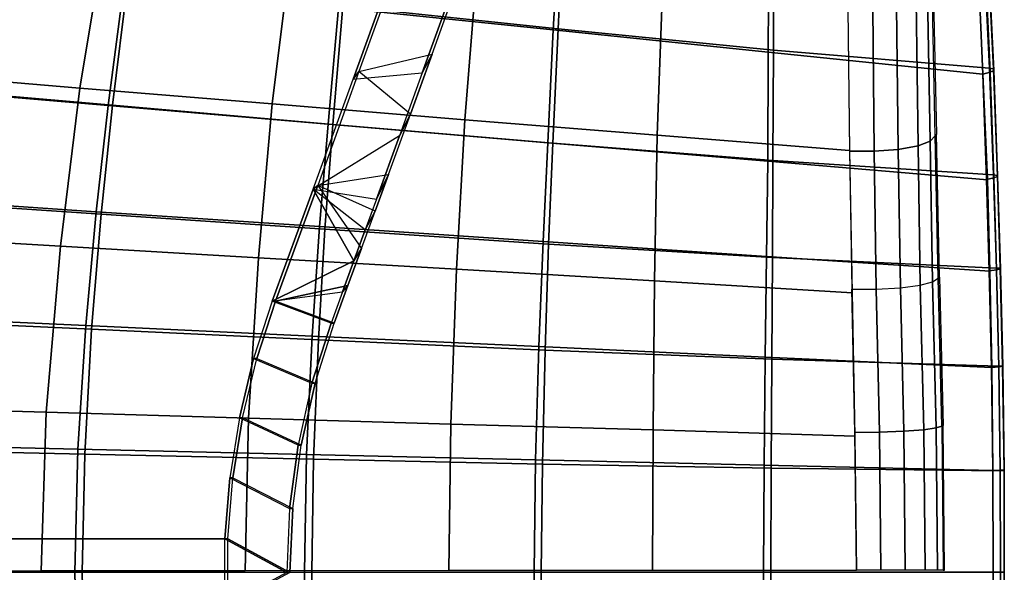
# Model space of a CAD drawing. Units: inches. Extents: x -12.5 to 14.7, y -14 to 13.8.
# Drawn here: x 4.2 to 13.4, y 0 to 5.2 of the extents above; entities that cross this region are included whole.
import ezdxf

# ---------------------------------------------------------------- set-up
doc = ezdxf.new("R2010")
doc.units = ezdxf.units.IN
doc.header["$MEASUREMENT"] = 0
for name, color, linetype in [('SEAT-FABRIC', 5, 'Continuous'), ('SEAT-FRAME', 5, 'Continuous'), ('SEAT-SHELL', 5, 'Continuous')]:
    doc.layers.add(name, color=color, linetype=linetype)

msp = doc.modelspace()

# ---------------------------------------------------------------- linework, layer by layer
at = {"layer": 'SEAT-FABRIC'}
for points in [[(2.9267, 4.7065, 15.5918), (3.2345, 6.2146, 16.232), (4.9779, 6.0279, 16.4166), (4.7348, 4.5551, 15.8351)], [(4.7348, 4.5551, 15.8351), (4.9779, 6.0279, 16.4166), (6.7214, 5.8431, 16.6014), (6.5431, 4.4052, 16.0785)], [(6.5431, 4.4052, 16.0785), (6.7214, 5.8431, 16.6014), (8.4652, 5.6605, 16.7863), (8.3515, 4.257, 16.322)], [(8.3515, 4.257, 16.322), (8.4652, 5.6605, 16.7863), (10.2091, 5.4802, 16.9714), (10.16, 4.1106, 16.5656)], [(10.16, 4.1106, 16.5656), (10.2091, 5.4802, 16.9714), (11.9534, 5.3025, 17.1563), (11.9687, 3.9664, 16.809)], [(12.7012, 5.4415, 16.7926), (12.7254, 4.0561, 16.4498), (12.774, 4.1062, 16.2279), (12.7441, 5.5112, 16.5746)], [(12.7854, 4.1221, 16.1521), (12.774, 4.1062, 16.2279), (12.7441, 5.5112, 16.5746), (12.7535, 5.5338, 16.5007)], [(12.4106, 5.329, 17.1212), (12.4267, 3.977, 16.7803), (12.6122, 4.0103, 16.6466), (12.5929, 5.377, 16.9871)], [(12.5929, 5.377, 16.9871), (12.6122, 4.0103, 16.6466), (12.7254, 4.0561, 16.4498), (12.7012, 5.4415, 16.7926)], [(11.9534, 5.3025, 17.1563), (11.9688, 3.9618, 16.808), (12.2006, 3.962, 16.8279), (12.1857, 5.3056, 17.1718)], [(12.1857, 5.3056, 17.1718), (12.2006, 3.962, 16.8279), (12.4267, 3.977, 16.7803), (12.4106, 5.329, 17.1212)], [(2.6898, 3.1778, 15.1311), (2.9267, 4.7065, 15.5918), (4.7348, 4.5551, 15.8351), (4.5517, 3.0684, 15.4179)], [(4.5517, 3.0684, 15.4179), (4.7348, 4.5551, 15.8351), (6.5431, 4.4052, 16.0785), (6.4137, 2.9599, 15.7049)], [(6.4137, 2.9599, 15.7049), (6.5431, 4.4052, 16.0785), (8.3515, 4.257, 16.322), (8.2756, 2.8523, 15.9924)], [(8.2756, 2.8523, 15.9924), (8.3515, 4.257, 16.322), (10.16, 4.1106, 16.5656), (10.1364, 2.7434, 16.2865)], [(10.1364, 2.7434, 16.2865), (10.16, 4.1106, 16.5656), (11.9687, 3.9664, 16.809), (11.994, 2.6293, 16.5984)], [(12.8004, 2.766, 15.9884), (12.774, 4.1062, 16.2279), (12.7254, 4.0561, 16.4498), (12.749, 2.7319, 16.2127)], [(12.8004, 2.766, 15.9884), (12.8128, 2.777, 15.9117), (12.7854, 4.1221, 16.1521), (12.774, 4.1062, 16.2279)], [(12.6335, 2.7002, 16.4107), (12.6122, 4.0103, 16.6466), (12.4267, 3.977, 16.7803), (12.4464, 2.6764, 16.5441)], [(12.749, 2.7319, 16.2127), (12.7254, 4.0561, 16.4498), (12.6122, 4.0103, 16.6466), (12.6335, 2.7002, 16.4107)], [(12.2199, 2.6645, 16.5899), (12.2006, 3.962, 16.8279), (11.9688, 3.9618, 16.808), (11.9884, 2.6625, 16.5673)], [(12.4464, 2.6764, 16.5441), (12.4267, 3.977, 16.7803), (12.2006, 3.962, 16.8279), (12.2199, 2.6645, 16.5899)], [(2.5181, 1.5616, 14.8542), (2.6898, 3.1778, 15.1311), (4.5517, 3.0684, 15.4179), (4.4191, 1.5059, 15.1674)], [(4.4191, 1.5059, 15.1674), (4.5517, 3.0684, 15.4179), (6.4137, 2.9599, 15.7049), (6.3202, 1.4505, 15.4807)], [(6.3202, 1.4505, 15.4807), (6.4137, 2.9599, 15.7049), (8.2756, 2.8523, 15.9924), (8.2212, 1.3955, 15.7945)], [(8.2212, 1.3955, 15.7945), (8.2756, 2.8523, 15.9924), (10.1364, 2.7434, 16.2865), (10.1212, 1.3399, 16.1144)], [(12.8472, 1.3806, 15.7642), (12.8343, 1.3754, 15.8416), (12.8004, 2.766, 15.9884), (12.8128, 2.777, 15.9117)], [(10.1212, 1.3399, 16.1144), (10.1364, 2.7434, 16.2865), (11.994, 2.6293, 16.5984), (12.0182, 1.282, 16.4509)], [(12.4771, 1.3286, 16.4003), (12.4464, 2.6764, 16.5441), (12.6335, 2.7002, 16.4107), (12.665, 1.342, 16.2666)], [(12.665, 1.342, 16.2666), (12.6335, 2.7002, 16.4107), (12.749, 2.7319, 16.2127), (12.7816, 1.3584, 16.0675)], [(12.7816, 1.3584, 16.0675), (12.749, 2.7319, 16.2127), (12.8004, 2.766, 15.9884), (12.8343, 1.3753, 15.8417)], [(12.0191, 1.317, 16.4219), (11.9884, 2.6625, 16.5673), (12.2199, 2.6645, 16.5899), (12.2504, 1.3204, 16.4456)], [(12.2504, 1.3204, 16.4456), (12.2199, 2.6645, 16.5899), (12.4464, 2.6764, 16.5441), (12.4771, 1.3286, 16.4003)], [(2.4579, 0.0133, 14.7717), (2.5181, 1.5616, 14.8542), (4.4191, 1.5059, 15.1674), (4.3728, 0.0146, 15.0929)], [(4.3728, 0.0146, 15.0929), (4.4191, 1.5059, 15.1674), (6.3202, 1.4505, 15.4807), (6.2877, 0.0157, 15.414)], [(6.2877, 0.0157, 15.414), (6.3202, 1.4505, 15.4807), (8.2212, 1.3955, 15.7945), (8.2026, 0.0169, 15.7352)], [(8.2026, 0.0169, 15.7352), (8.2212, 1.3955, 15.7945), (10.1212, 1.3399, 16.1144), (10.1176, 0.0181, 16.0564)], [(10.1176, 0.0181, 16.0564), (10.1212, 1.3399, 16.1144), (12.0182, 1.282, 16.4509), (12.0325, 0.0193, 16.3775)], [(12.0325, 0.0223, 16.3775), (12.0191, 1.317, 16.4219), (12.2504, 1.3204, 16.4456), (12.2637, 0.0219, 16.4012)], [(12.2637, 0.0219, 16.4012), (12.2504, 1.3204, 16.4456), (12.4771, 1.3286, 16.4003), (12.4906, 0.0214, 16.3558)], [(12.4906, 0.0214, 16.3558), (12.4771, 1.3286, 16.4003), (12.665, 1.342, 16.2666), (12.6786, 0.0209, 16.2218)], [(12.6786, 0.0209, 16.2218), (12.665, 1.342, 16.2666), (12.7816, 1.3584, 16.0675), (12.7955, 0.0204, 16.0222)], [(12.7955, 0.0204, 16.0222), (12.7816, 1.3584, 16.0675), (12.8343, 1.3753, 15.8417), (12.8486, 0.02, 15.7958)], [(12.8486, 0.02, 15.7958), (12.8616, 0.0208, 15.7182), (12.8472, 1.3806, 15.7642), (12.8343, 1.3754, 15.8416)]]:
    msp.add_3dface(points, dxfattribs=at)
at = {"layer": 'SEAT-FRAME'}
for points in [[(7.3575, 4.7096, 14.126), (7.3028, 4.6398, 14.981), (7.672, 5.6624, 15.3766), (7.7388, 5.7663, 14.5371)], [(8.2475, 5.4336, 14.4637), (7.7388, 5.7663, 14.5371), (7.3575, 4.7096, 14.126), (8.0454, 4.8736, 14.2482)], [(8.1633, 5.2849, 15.3208), (7.672, 5.6624, 15.3766), (7.3028, 4.6398, 14.981), (7.9512, 4.6972, 15.0955)], [(7.9512, 4.6972, 15.0955), (8.0454, 4.8736, 14.2482), (8.2475, 5.4336, 14.4637), (8.1633, 5.2849, 15.3208)], [(7.3575, 4.7096, 14.126), (8.0454, 4.8736, 14.2482), (7.8415, 4.3099, 14.0444)], [(7.7373, 4.1058, 14.882), (7.8415, 4.3099, 14.0444), (8.0454, 4.8736, 14.2482), (7.9512, 4.6972, 15.0955)], [(6.9699, 3.6401, 13.7556), (6.9277, 3.6048, 14.625), (7.3028, 4.6398, 14.981), (7.3575, 4.7096, 14.126)], [(7.3028, 4.6398, 14.981), (7.9512, 4.6972, 15.0955), (7.7373, 4.1058, 14.882), (6.9277, 3.6048, 14.625)], [(7.6358, 3.7425, 13.853), (7.8415, 4.3099, 14.0444), (7.3575, 4.7096, 14.126), (6.9699, 3.6401, 13.7556)], [(7.5215, 3.5108, 14.6809), (7.6358, 3.7425, 13.853), (7.8415, 4.3099, 14.0444), (7.7373, 4.1058, 14.882)], [(7.7373, 4.1058, 14.882), (6.9277, 3.6048, 14.625), (7.5215, 3.5108, 14.6809)], [(7.6358, 3.7425, 13.853), (7.5099, 3.3963, 13.7457), (6.9699, 3.6401, 13.7556)], [(7.4164, 3.2217, 14.5906), (7.5099, 3.3963, 13.7457), (7.6358, 3.7425, 13.853), (7.5215, 3.5108, 14.6809)], [(6.5722, 2.5507, 13.4636), (6.5428, 2.5507, 14.3443), (6.9277, 3.6048, 14.625), (6.9699, 3.6401, 13.7556)], [(7.2545, 2.6968, 13.561), (6.5722, 2.5507, 13.4636), (6.9699, 3.6401, 13.7556), (7.3828, 3.0476, 13.6483)], [(7.5099, 3.3963, 13.7457), (6.9699, 3.6401, 13.7556), (7.3828, 3.0476, 13.6483)], [(6.9277, 3.6048, 14.625), (6.5428, 2.5507, 14.3443), (7.3104, 2.9307, 14.5077), (6.9277, 3.6048, 14.625)], [(6.9277, 3.6048, 14.625), (7.3104, 2.9307, 14.5077), (7.4164, 3.2217, 14.5906), (6.9277, 3.6048, 14.625)], [(6.9277, 3.6048, 14.625), (7.5215, 3.5108, 14.6809), (7.4164, 3.2217, 14.5906)], [(7.3104, 2.9307, 14.5077), (7.3828, 3.0476, 13.6483), (7.5099, 3.3963, 13.7457), (7.4164, 3.2217, 14.5906)], [(7.2034, 2.6381, 14.4323), (7.2545, 2.6968, 13.561), (7.3828, 3.0476, 13.6483), (7.3104, 2.9307, 14.5077)], [(6.5428, 2.5507, 14.3443), (7.2034, 2.6381, 14.4323), (7.3104, 2.9307, 14.5077)], [(7.1251, 2.3439, 13.4837), (6.5722, 2.5507, 13.4636), (7.2545, 2.6968, 13.561)], [(7.0957, 2.3439, 14.3644), (7.1251, 2.3439, 13.4837), (7.2545, 2.6968, 13.561), (7.2034, 2.6381, 14.4323)], [(7.0957, 2.3439, 14.3644), (6.5428, 2.5507, 14.3443), (7.2034, 2.6381, 14.4323)], [(6.5722, 2.5507, 13.4636), (6.5428, 2.5507, 14.3443), (6.3675, 2.0103, 14.2519), (6.3969, 2.0103, 13.3712)], [(7.0957, 2.3439, 14.3644), (6.5428, 2.5507, 14.3443), (6.3675, 2.0103, 14.2519), (6.9163, 1.7795, 14.255)], [(6.3969, 2.0103, 13.3712), (6.9453, 1.7788, 13.3808), (7.1251, 2.3439, 13.4837), (6.5722, 2.5507, 13.4636)], [(6.9163, 1.7795, 14.255), (6.9453, 1.7788, 13.3808), (7.1251, 2.3439, 13.4837), (7.0957, 2.3439, 14.3644)], [(6.3969, 2.0103, 13.3712), (6.3675, 2.0103, 14.2519), (6.2336, 1.4547, 14.1824), (6.263, 1.4547, 13.3017)], [(6.3675, 2.0103, 14.2519), (6.9163, 1.7795, 14.255), (6.7858, 1.1967, 14.1766), (6.2336, 1.4547, 14.1824)], [(6.8147, 1.196, 13.3072), (6.263, 1.4547, 13.3017), (6.3969, 2.0103, 13.3712), (6.9453, 1.7788, 13.3808)], [(6.7858, 1.1967, 14.1766), (6.8147, 1.196, 13.3072), (6.9453, 1.7788, 13.3808), (6.9163, 1.7795, 14.255)], [(6.263, 1.4547, 13.3017), (6.2336, 1.4547, 14.1824), (6.1428, 0.8882, 14.1357), (6.1722, 0.8882, 13.255)], [(6.7858, 1.1967, 14.1766), (6.2336, 1.4547, 14.1824), (6.1428, 0.8882, 14.1357), (6.7066, 0.6015, 14.1294)], [(6.1722, 0.8882, 13.255), (6.7355, 0.6011, 13.2629), (6.8147, 1.196, 13.3072), (6.263, 1.4547, 13.3017)], [(6.7066, 0.6015, 14.1294), (6.7355, 0.6011, 13.2629), (6.8147, 1.196, 13.3072), (6.7858, 1.1967, 14.1766)], [(6.1722, 0.8882, 13.255), (6.1428, 0.8882, 14.1357), (6.096, 0.315, 14.1118), (6.1254, 0.315, 13.2311)], [(6.1428, 0.8882, 14.1357), (6.7066, 0.6015, 14.1294), (6.68, 0, 14.1137), (6.096, 0.315, 14.1118)], [(6.7089, 0, 13.2481), (6.1254, 0.315, 13.2311), (6.1722, 0.8882, 13.255), (6.7355, 0.6011, 13.2629)], [(6.68, 0, 14.1137), (6.7089, 0, 13.2481), (6.7355, 0.6011, 13.2629), (6.7066, 0.6015, 14.1294)], [(-1.7593, 0.315, 12.7418), (-1.7797, 0.315, 11.8673), (6.1263, 0.315, 13.2291), (6.096, 0.315, 14.1118)], [(-1.7797, 0.315, 11.8673), (-1.7797, -0.315, 11.8673), (6.1263, -0.315, 13.2291), (6.1263, 0.315, 13.2291)], [(6.096, -0.315, 14.1118), (6.096, 0.315, 14.1118), (6.68, 0, 14.1137), (6.096, -0.315, 14.1118)], [(6.1263, 0.315, 13.2291), (6.7089, 0, 13.2481), (6.1254, -0.315, 13.2311)]]:
    msp.add_3dface(points, dxfattribs=at)
at = {"layer": 'SEAT-SHELL'}
for points in [[(7.1654, 5.3102, 15.589), (7.2741, 6.345, 15.9913), (9.2421, 6.108, 16.1926), (9.1839, 5.1013, 15.8419)], [(7.206, 5.3239, 15.1798), (7.3038, 6.3608, 15.5741), (9.278, 6.1192, 15.7787), (9.2293, 5.1106, 15.4352)], [(9.1839, 5.1013, 15.8419), (9.2421, 6.108, 16.1926), (11.2103, 5.872, 16.3938), (11.2025, 4.8932, 16.0948)], [(9.2293, 5.1106, 15.4352), (9.278, 6.1192, 15.7787), (11.2538, 5.8959, 15.9888), (11.2535, 4.912, 15.6943)], [(11.2025, 4.8932, 16.0948), (11.2103, 5.872, 16.3938), (13.1786, 5.637, 16.5951), (13.2212, 4.6861, 16.3477)], [(11.2535, 4.912, 15.6943), (11.2538, 5.8959, 15.9888), (13.2322, 5.7098, 16.2101), (13.2795, 4.7433, 15.961)], [(2.974, 4.5717, 14.2282), (3.1597, 5.7548, 14.6702), (5.1829, 5.5394, 14.925), (5.0425, 4.3926, 14.5299)], [(2.9364, 4.5669, 14.6378), (3.1286, 5.7301, 15.0833), (5.1469, 5.5198, 15.3361), (5.0019, 4.3909, 14.9377)], [(13.2212, 4.6861, 16.3477), (13.1786, 5.637, 16.5951), (13.2448, 5.6592, 16.5138), (13.2885, 4.7038, 16.2663)], [(13.3196, 4.7344, 16.0599), (13.2734, 5.6981, 16.3084), (13.2322, 5.7098, 16.2101), (13.2795, 4.7433, 15.961)], [(13.2885, 4.7038, 16.2663), (13.2448, 5.6592, 16.5138), (13.2777, 5.6804, 16.414), (13.3228, 4.7206, 16.1661)], [(13.3228, 4.7206, 16.1661), (13.2777, 5.6804, 16.414), (13.2734, 5.6981, 16.3084), (13.3196, 4.7344, 16.0599)], [(5.0019, 4.3909, 14.9377), (5.1469, 5.5198, 15.3361), (7.1654, 5.3102, 15.589), (7.0675, 4.2154, 15.2377)], [(5.0425, 4.3926, 14.5299), (5.1829, 5.5394, 14.925), (7.206, 5.3239, 15.1798), (7.1109, 4.2133, 14.8316)], [(7.0675, 4.2154, 15.2377), (7.1654, 5.3102, 15.589), (9.1839, 5.1013, 15.8419), (9.1332, 4.0405, 15.5377)], [(7.1109, 4.2133, 14.8316), (7.206, 5.3239, 15.1798), (9.2293, 5.1106, 15.4352), (9.1795, 4.0362, 15.1338)], [(9.1332, 4.0405, 15.5377), (9.1839, 5.1013, 15.8419), (11.2025, 4.8932, 16.0948), (11.1988, 3.8663, 15.8377)], [(9.1795, 4.0362, 15.1338), (9.2293, 5.1106, 15.4352), (11.2535, 4.912, 15.6943), (11.2488, 3.8728, 15.4387)], [(11.2488, 3.8728, 15.4387), (11.2535, 4.912, 15.6943), (13.2795, 4.7433, 15.961), (13.3193, 3.7374, 15.7491)], [(11.1988, 3.8663, 15.8377), (11.2025, 4.8932, 16.0948), (13.2212, 4.6861, 16.3477), (13.2646, 3.6929, 16.1377)], [(13.3583, 3.7321, 15.8487), (13.3196, 4.7344, 16.0599), (13.2795, 4.7433, 15.961), (13.3193, 3.7374, 15.7491)], [(13.3248, 3.7101, 16.0557), (13.2885, 4.7038, 16.2663), (13.3228, 4.7206, 16.1661), (13.3602, 3.7226, 15.9554)], [(13.3602, 3.7226, 15.9554), (13.3228, 4.7206, 16.1661), (13.3196, 4.7344, 16.0599), (13.3583, 3.7321, 15.8487)], [(13.2566, 3.6962, 16.137), (13.2212, 4.6861, 16.3477), (13.2885, 4.7038, 16.2663), (13.3248, 3.7101, 16.0557)], [(2.789, 3.5336, 14.3309), (2.9364, 4.5669, 14.6378), (5.0019, 4.3909, 14.9377), (4.8886, 3.3925, 14.6634)], [(2.8332, 3.5106, 13.9238), (2.974, 4.5717, 14.2282), (5.0425, 4.3926, 14.5299), (4.9356, 3.3686, 14.258)], [(4.8886, 3.3925, 14.6634), (5.0019, 4.3909, 14.9377), (7.0675, 4.2154, 15.2377), (6.9882, 3.2517, 14.9959)], [(4.9356, 3.3686, 14.258), (5.0425, 4.3926, 14.5299), (7.1109, 4.2133, 14.8316), (7.0379, 3.2266, 14.5923)], [(6.9882, 3.2517, 14.9959), (7.0675, 4.2154, 15.2377), (9.1332, 4.0405, 15.5377), (9.0878, 3.1114, 15.3284)], [(7.0379, 3.2266, 14.5923), (7.1109, 4.2133, 14.8316), (9.1795, 4.0362, 15.1338), (9.1403, 3.0867, 14.9268)], [(9.0878, 3.1114, 15.3284), (9.1332, 4.0405, 15.5377), (11.1988, 3.8663, 15.8377), (11.1874, 2.9715, 15.6609)], [(9.1403, 3.0867, 14.9268), (9.1795, 4.0362, 15.1338), (11.2488, 3.8728, 15.4387), (11.2432, 2.9605, 15.2635)], [(11.1874, 2.9715, 15.6609), (11.1988, 3.8663, 15.8377), (13.2646, 3.6929, 16.1377), (13.2871, 2.8322, 15.9935)], [(11.2432, 2.9605, 15.2635), (11.2488, 3.8728, 15.4387), (13.3193, 3.7374, 15.7491), (13.3469, 2.862, 15.6044)], [(13.2814, 2.8347, 15.9929), (13.2566, 3.6962, 16.137), (13.3248, 3.7101, 16.0557), (13.3502, 2.8453, 15.9116)], [(13.3852, 2.8598, 15.7044), (13.3583, 3.7321, 15.8487), (13.3193, 3.7374, 15.7491), (13.3469, 2.862, 15.6044)], [(13.3502, 2.8453, 15.9116), (13.3248, 3.7101, 16.0557), (13.3602, 3.7226, 15.9554), (13.3863, 2.854, 15.8112)], [(13.3863, 2.854, 15.8112), (13.3602, 3.7226, 15.9554), (13.3583, 3.7321, 15.8487), (13.3852, 2.8598, 15.7044)], [(2.661, 2.4205, 14.096), (2.789, 3.5336, 14.3309), (4.8886, 3.3925, 14.6634), (4.7896, 2.3211, 14.453)], [(2.7151, 2.3852, 13.6962), (2.8332, 3.5106, 13.9238), (4.9356, 3.3686, 14.258), (4.8457, 2.2865, 14.0545)], [(4.7896, 2.3211, 14.453), (4.8886, 3.3925, 14.6634), (6.9882, 3.2517, 14.9959), (6.9182, 2.222, 14.8101)], [(4.8457, 2.2865, 14.0545), (4.9356, 3.3686, 14.258), (7.0379, 3.2266, 14.5923), (6.9764, 2.1878, 14.4127)], [(6.9182, 2.222, 14.8101), (6.9882, 3.2517, 14.9959), (9.0878, 3.1114, 15.3284), (9.0469, 2.1231, 15.1672)], [(6.9764, 2.1878, 14.4127), (7.0379, 3.2266, 14.5923), (9.1403, 3.0867, 14.9268), (9.1071, 2.0909, 14.7711)], [(9.0469, 2.1231, 15.1672), (9.0878, 3.1114, 15.3284), (11.1874, 2.9715, 15.6609), (11.1755, 2.0245, 15.5243)], [(9.1071, 2.0909, 14.7711), (9.1403, 3.0867, 14.9268), (11.2432, 2.9605, 15.2635), (11.238, 2.0046, 15.1306)], [(11.1755, 2.0245, 15.5243), (11.1874, 2.9715, 15.6609), (13.2871, 2.8322, 15.9935), (13.3042, 1.9262, 15.8814)], [(11.238, 2.0046, 15.1306), (11.2432, 2.9605, 15.2635), (13.3469, 2.862, 15.6044), (13.3693, 1.9397, 15.4924)], [(13.3022, 1.9272, 15.8811), (13.2814, 2.8347, 15.9929), (13.3502, 2.8453, 15.9116), (13.3713, 1.9344, 15.7998)], [(13.4072, 1.9411, 15.5925), (13.3852, 2.8598, 15.7044), (13.3469, 2.862, 15.6044), (13.3693, 1.9397, 15.4924)], [(13.3713, 1.9344, 15.7998), (13.3502, 2.8453, 15.9116), (13.3863, 2.854, 15.8112), (13.4079, 1.9392, 15.6994)], [(13.4079, 1.9392, 15.6994), (13.3863, 2.854, 15.8112), (13.3852, 2.8598, 15.7044), (13.4072, 1.9411, 15.5925)], [(2.5669, 1.2082, 13.9436), (2.661, 2.4205, 14.096), (4.7896, 2.3211, 14.453), (4.7165, 1.158, 14.3163)], [(2.63, 1.1584, 13.5508), (2.7151, 2.3852, 13.6962), (4.8457, 2.2865, 14.0545), (4.7805, 1.1118, 13.9243)], [(4.7165, 1.158, 14.3163), (4.7896, 2.3211, 14.453), (6.9182, 2.222, 14.8101), (6.866, 1.1079, 14.6891)], [(4.7805, 1.1118, 13.9243), (4.8457, 2.2865, 14.0545), (6.9764, 2.1878, 14.4127), (6.9309, 1.0651, 14.2978)], [(6.866, 1.1079, 14.6891), (6.9182, 2.222, 14.8101), (9.0469, 2.1231, 15.1672), (9.0156, 1.0579, 15.0618)], [(6.9309, 1.0651, 14.2978), (6.9764, 2.1878, 14.4127), (9.1071, 2.0909, 14.7711), (9.0813, 1.0196, 14.6713)], [(9.0156, 1.0579, 15.0618), (9.0469, 2.1231, 15.1672), (11.1755, 2.0245, 15.5243), (11.1652, 1.008, 15.4345)], [(9.0813, 1.0196, 14.6713), (9.1071, 2.0909, 14.7711), (11.238, 2.0046, 15.1306), (11.2318, 0.9807, 15.0449)], [(11.1652, 1.008, 15.4345), (11.1755, 2.0245, 15.5243), (13.3042, 1.9262, 15.8814), (13.3147, 0.9583, 15.8073)], [(11.2318, 0.9807, 15.0449), (11.238, 2.0046, 15.1306), (13.3693, 1.9397, 15.4924), (13.3825, 0.9553, 15.4188)], [(13.3147, 0.9583, 15.8073), (13.3022, 1.9272, 15.8811), (13.3713, 1.9344, 15.7998), (13.384, 0.9616, 15.726)], [(13.4202, 0.9599, 15.5187), (13.4072, 1.9411, 15.5925), (13.3693, 1.9397, 15.4924), (13.3825, 0.9553, 15.4188)], [(13.384, 0.9616, 15.726), (13.3713, 1.9344, 15.7998), (13.4079, 1.9392, 15.6994), (13.4207, 0.9621, 15.6256)], [(13.4207, 0.9621, 15.6256), (13.4079, 1.9392, 15.6994), (13.4072, 1.9411, 15.5925), (13.4202, 0.9599, 15.5187)], [(2.5323, 0.0013, 13.8932), (2.5669, 1.2082, 13.9436), (4.7165, 1.158, 14.3163), (4.6892, 0.0013, 14.2709)], [(2.6002, 0.0013, 13.5054), (2.63, 1.1584, 13.5508), (4.7805, 1.1118, 13.9243), (4.7571, 0.0013, 13.8831)], [(4.6892, 0.0013, 14.2709), (4.7165, 1.158, 14.3163), (6.866, 1.1079, 14.6891), (6.8461, 0.0013, 14.6486)], [(4.7571, 0.0013, 13.8831), (4.7805, 1.1118, 13.9243), (6.9309, 1.0651, 14.2978), (6.914, 0.0013, 14.2608)], [(6.8461, 0.0013, 14.6486), (6.866, 1.1079, 14.6891), (9.0156, 1.0579, 15.0618), (9.0029, 0.0013, 15.0263)], [(6.914, 0.0013, 14.2608), (6.9309, 1.0651, 14.2978), (9.0813, 1.0196, 14.6713), (9.0708, 0.0013, 14.6385)], [(9.0029, 0.0013, 15.0263), (9.0156, 1.0579, 15.0618), (11.1652, 1.008, 15.4345), (11.1598, 0.0013, 15.404)], [(9.0708, 0.0013, 14.6385), (9.0813, 1.0196, 14.6713), (11.2318, 0.9807, 15.0449), (11.2277, 0.0013, 15.0162)], [(11.1598, 0.0013, 15.404), (11.1652, 1.008, 15.4345), (13.3147, 0.9583, 15.8073), (13.3167, 0.0013, 15.7817)], [(11.2277, 0.0013, 15.0162), (11.2318, 0.9807, 15.0449), (13.3825, 0.9553, 15.4188), (13.3846, 0.0013, 15.3939)], [(13.3167, 0.0013, 15.7817), (13.3147, 0.9583, 15.8073), (13.384, 0.9616, 15.726), (13.3859, 0.0013, 15.7005)], [(13.4223, 0.0013, 15.4937), (13.4202, 0.9599, 15.5187), (13.3825, 0.9553, 15.4188), (13.3846, 0.0013, 15.3939)], [(13.3859, 0.0013, 15.7005), (13.384, 0.9616, 15.726), (13.4207, 0.9621, 15.6256), (13.4227, 0.0013, 15.6003)], [(13.4227, 0.0013, 15.6003), (13.4207, 0.9621, 15.6256), (13.4202, 0.9599, 15.5187), (13.4223, 0.0013, 15.4937)], [(-1.7593, 0.315, 12.7418), (-1.7593, -0.315, 12.7418), (6.096, -0.315, 14.1118), (6.096, 0.315, 14.1118)], [(4.6892, 0.0013, 14.2709), (4.7165, -1.1554, 14.3163), (2.5669, -1.2056, 13.9436), (2.5323, 0.0013, 13.8932)], [(4.7571, 0.0013, 13.8831), (4.7805, -1.1092, 13.9243), (2.63, -1.1558, 13.5508), (2.6002, 0.0013, 13.5054)], [(6.8461, 0.0013, 14.6486), (6.866, -1.1053, 14.6891), (4.7165, -1.1554, 14.3163), (4.6892, 0.0013, 14.2709)], [(6.914, 0.0013, 14.2608), (6.9309, -1.0625, 14.2978), (4.7805, -1.1092, 13.9243), (4.7571, 0.0013, 13.8831)], [(9.0029, 0.0013, 15.0263), (9.0156, -1.0553, 15.0618), (6.866, -1.1053, 14.6891), (6.8461, 0.0013, 14.6486)], [(9.0708, 0.0013, 14.6385), (9.0813, -1.017, 14.6713), (6.9309, -1.0625, 14.2978), (6.914, 0.0013, 14.2608)], [(11.1598, 0.0013, 15.404), (11.1652, -1.0054, 15.4345), (9.0156, -1.0553, 15.0618), (9.0029, 0.0013, 15.0263)], [(11.2277, 0.0013, 15.0162), (11.2318, -0.9781, 15.0449), (9.0813, -1.017, 14.6713), (9.0708, 0.0013, 14.6385)], [(13.3167, 0.0013, 15.7817), (13.3147, -0.9557, 15.8073), (11.1652, -1.0054, 15.4345), (11.1598, 0.0013, 15.404)], [(13.3846, 0.0013, 15.3939), (13.3825, -0.9527, 15.4188), (11.2318, -0.9781, 15.0449), (11.2277, 0.0013, 15.0162)], [(13.3859, 0.0013, 15.7005), (13.384, -0.959, 15.726), (13.3147, -0.9557, 15.8073), (13.3167, 0.0013, 15.7817)], [(13.3846, 0.0013, 15.3939), (13.3825, -0.9527, 15.4188), (13.4202, -0.9574, 15.5187), (13.4223, 0.0013, 15.4937)], [(13.4227, 0.0013, 15.6003), (13.4207, -0.9596, 15.6256), (13.384, -0.959, 15.726), (13.3859, 0.0013, 15.7005)], [(13.4223, 0.0013, 15.4937), (13.4202, -0.9574, 15.5187), (13.4207, -0.9596, 15.6256), (13.4227, 0.0013, 15.6003)]]:
    msp.add_3dface(points, dxfattribs=at)

doc.saveas('drawing.dxf')
